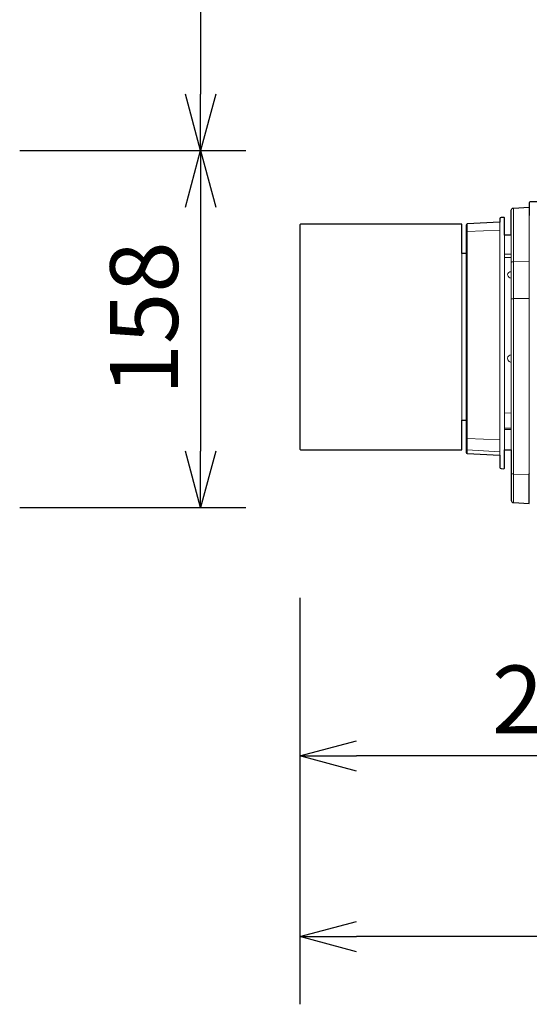
# Model space of a CAD drawing. Extents: x 1000 to 27242, y 2500 to 40000.
# Drawn here: x 20240 to 22494, y 29753 to 34113 of the extents above; entities that cross this region are included whole.
import ezdxf
from ezdxf.enums import TextEntityAlignment as Align

# ---------------------------------------------------------------- set-up
doc = ezdxf.new("R2010")
doc.units = 0
doc.header["$LTSCALE"] = 400
doc.header["$MEASUREMENT"] = 0
doc.layers.get('0').update_dxf_attribs({"linetype": 'CONTINUOUS'})
doc.layers.add('SUGATA', color=7, linetype='CONTINUOUS')
doc.layers.add('SUNPO', color=1, linetype='CONTINUOUS')
doc.styles.get("Standard").update_dxf_attribs({"font": 'SIMPLEX', "bigfont": 'BIGFONT'})

# ---------------------------------------------------------------- blocks, each defined once
blk = doc.blocks.new('CP-X8800WJ／8800BJ_304H_SET_ML-713')
at = {"layer": 'SUGATA', "color": 3, "lineweight": 9}
for p, q in [((6423.5, -6155.9), (6423.5, -5921.2)), ((6423.5, -7225.3), (6423.5, -5921.2)), ((6493.5, -5953.5), (6493.5, -7098.6)), ((6218.7, -5991.8), (6218.7, -7008)), ((6364, -5984.1), (6364, -7015.6)), ((6364, -6018.7), (6218.7, -6025.1)), ((6384, -6992), (6384, -6042)), ((6414, -6042), (6414, -6991.5)), ((6195, -6123), (6195, -6861)), ((6214, -6861), (6214, -6123)), ((6384, -6125.4), (6414, -6125.4)), ((6384, -6139.7), (6414, -6140.2)), ((6423.5, -6158.8), (6493.5, -6158.1)), ((6493.5, -6321.2), (6423.5, -6322.3)), ((6414, -6828.6), (6384, -6829)), ((6414, -6895.3), (6384, -6895.3)), ((6414, -6901.8), (6384, -6902.1)), ((6364, -6947.4), (6218.7, -6941.2)), ((6364, -7000), (6218.7, -6992.5)), ((6493.5, -7102.1), (6423.5, -7099.4))]:
    blk.add_line(p, q, dxfattribs=at)
at = {"layer": 'SUGATA', "color": 2}
for points in [[(6414, -6991.5), (6414, -7215.3, 0.39896), (6423.5, -7225.3), (6493.5, -7229), (6493.5, -7098.6), (6494, -7099.4)], [(6414, -6042), (6414, -5931.2, -0.39896), (6423.5, -5921.2), (6493.5, -5917.5), (6493.5, -5953.5), (6494, -5953.5), (6494, -5897, -0.414213), (6499, -5892), (6590.2, -5892, 0.339454), (6595, -5888.3), (6643.6, -5706.8, -0.339454), (6662.9, -5692), (6686.9, -5692, 0.198912), (6690.5, -5690.5), (6712.5, -5668.5, -0.198912), (6716.1, -5667), (6771.7, -5667)], [(6414, -6042), (6384, -6042), (6384, -5965.9, 0.429634), (6380.8, -5962.9), (6368.7, -5963.6, 0.39896), (6364, -5968.6), (6364, -5984.1), (6218.7, -5991.8, 0.39896), (6214, -5996.7), (6214, -6123), (6195, -6123), (6195, -5992), (5484, -5992, 0.414214), (5479, -5997), (5479, -6987, 0.414214), (5484, -6992), (6195, -6992), (6195, -6861), (6214, -6861), (6214, -7003, 0.39896), (6218.7, -7008), (6364, -7015.6), (6364, -7069.7, 0.39896), (6368.7, -7074.7), (6380.8, -7075.3, 0.429634), (6384, -7072.4), (6384, -6992), (6414, -6991.5)]]:
    blk.add_lwpolyline(points, format="xyb", dxfattribs=at)
at = {"layer": 'SUGATA', "color": 3, "lineweight": 9}
for centre, radius, start, end in [((6218.6, -6029.8), 4.64, 88.5959, 175.005), ((6412.8, -6218.3), 14.9, 85.4128, 175.3174), ((6413.3, -6215.9), 15.3, 184.5425, 272.6307), ((6414, -6587.6), 16, 89.9179, 176.4682), ((6413.8, -6587.4), 15.8, 177.3177, 270.7839), ((6219, -6987.5), 4.96, 180.3501, 267.3959)]:
    blk.add_arc(centre, radius, start, end, dxfattribs=at)
at = {"layer": 'SUGATA', "color": 3}
blk.add_arc((6218.5, -6936.7), 4.52, 180.457, 272.6175, dxfattribs=at)
at = {"layer": 'SUGATA', "color": 3, "lineweight": 9}
for points, knots in [([(6423.5, -6158.8), (6422.4, -6158.9), (6420.5, -6158.9), (6418, -6159.3), (6416.2, -6159.7), (6415.2, -6160.3), (6414.7, -6160.7), (6414.3, -6161.2), (6414.1, -6161.7), (6414, -6162.1), (6414, -6162.3), (6414, -6162.4)], [0, 0, 0, 0, 3.200366, 5.595919, 7.745792, 8.6417, 9.102812, 9.75597, 10.458799, 10.732024, 10.984181, 10.984181, 10.984181, 10.984181]), ([(6423.5, -6322.3), (6421.7, -6322.4), (6419.1, -6322.5), (6416.4, -6323.3), (6415.1, -6323.8), (6414.6, -6324.2), (6414.3, -6324.5), (6414.1, -6324.8), (6414, -6325.1), (6414, -6325.2)], [0, 0, 0, 0, 5.208694, 7.812639, 8.462288, 9.385544, 9.692808, 9.892252, 10.410832, 10.410832, 10.410832, 10.410832]), ([(6423.5, -7099.4), (6421.3, -7099), (6418.2, -7098.5), (6415.7, -7096.2), (6414.6, -7094.7), (6414.2, -7093.6), (6414, -7092.5), (6414, -7092.2), (6414, -7092)], [0, 0, 0, 0, 6.535049, 8.886711, 10.002268, 12.100147, 12.49718, 13.122474, 13.122474, 13.122474, 13.122474])]:
    blk.add_open_spline(points, degree=3, knots=knots, dxfattribs=at)
at = {"layer": 'SUNPO', "color": 1, "linetype": 'Continuous'}
for p, q in [((5040, -1950), (5040, -5417)), ((5040, -5667), (4973, -5417)), ((5107, -5417), (5040, -5667)), ((5040, -5667), (5040, -5417)), ((4240, -5667), (5240, -5667)), ((4973, -5917), (5040, -5667)), ((5040, -5667), (5040, -5917)), ((5040, -5667), (5107, -5917)), ((5040, -5917), (5040, -6997)), ((5040, -7247), (4973, -6997)), ((5107, -6997), (5040, -7247)), ((5040, -7247), (5040, -6997)), ((4240, -7247), (5240, -7247)), ((5479, -7647), (5479, -9447)), ((5479, -8347), (5729, -8280)), ((5479, -8347), (5729, -8347)), ((5729, -8414), (5479, -8347)), ((7950, -8347), (5729, -8347)), ((5479, -9147), (5729, -9080)), ((5479, -9147), (5729, -9147)), ((5729, -9214), (5479, -9147)), ((10534, -9147), (5729, -9147))]:
    blk.add_line(p, q, dxfattribs=at)
at = {"layer": 'SUNPO', "color": 4}
blk.add_text('158', height=300, rotation=90, dxfattribs=at).set_placement((4940, -6409.5), align=Align.CENTER)
blk.add_text('272.1', height=300, dxfattribs=at).set_placement((6839.5, -8247), align=Align.CENTER)

msp = doc.modelspace()

# ---------------------------------------------------------------- block references
msp.add_blockref('CP-X8800WJ／8800BJ_304H_SET_ML-713', (16000, 39200))

doc.saveas('drawing.dxf')
